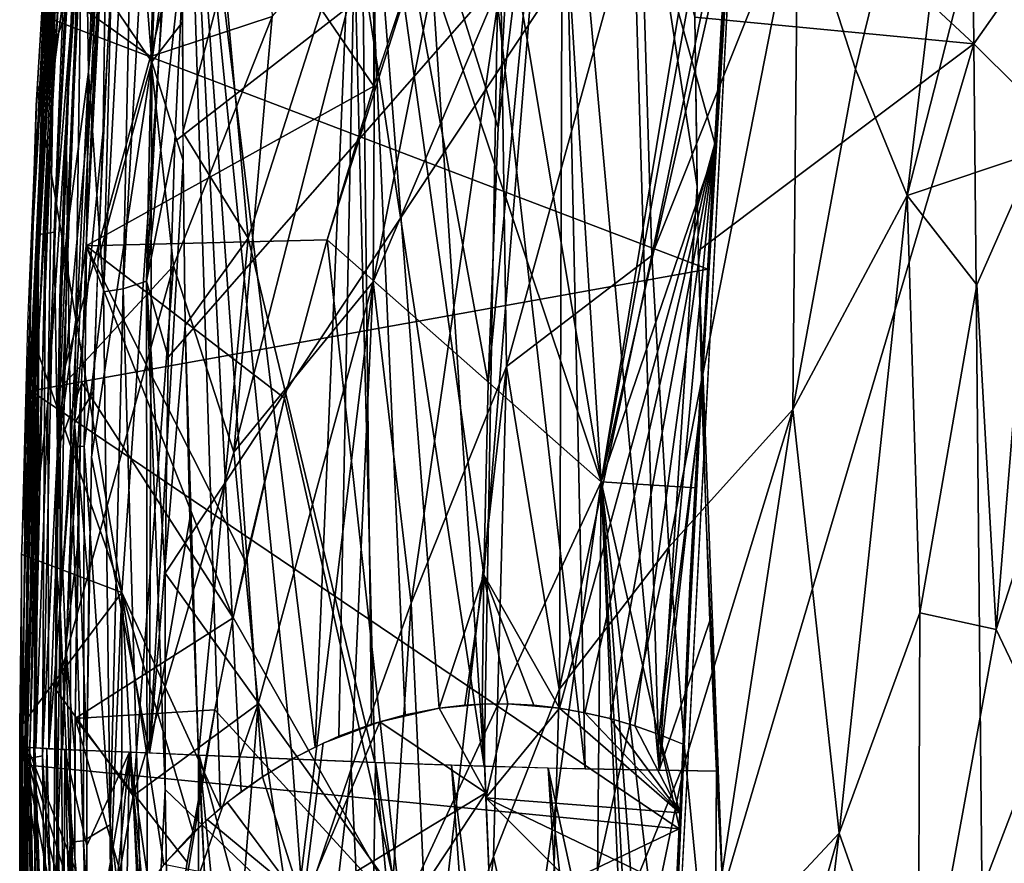
# Model space of a CAD drawing. Extents: x -187 to 187, y -547 to 0.
# Drawn here: x -187 to -142, y -261 to -222 of the extents above; entities that cross this region are included whole.
import ezdxf

# ---------------------------------------------------------------- set-up
doc = ezdxf.new("R2010")
doc.units = 0
doc.header["$MEASUREMENT"] = 0
doc.layers.get('0').update_dxf_attribs({"linetype": 'CONTINUOUS'})

msp = doc.modelspace()

# ---------------------------------------------------------------- linework, layer by layer
for points in [[(-143.557, -223.498, 30.887), (-117.842, -186.956, 32.641), (-143.865, -195.093, 31.206)], [(-117.842, -186.956, 32.641), (-143.557, -223.498, 30.887), (-118.831, -248.058, 32.17)], [(-182.795, -208.177, 11.574), (-171.006, -225.441, 12.011), (-171.085, -188.293, 11.775)], [(-171.006, -225.441, 12.011), (-169.615, -221.222, 12.029), (-171.085, -188.293, 11.775)], [(-143.865, -195.093, 31.206), (-156.38, -211.58, 30.187), (-143.557, -223.498, 30.887)], [(-151.369, -199.416, -236.108), (-158.281, -233.182, -194.749), (-158.81, -216.08, -194.584)], [(-151.369, -199.416, -236.108), (-151.608, -216.475, -232.326), (-158.281, -233.182, -194.749)], [(-153.525, -200.645, 12.278), (-163.067, -204.298, 12.087), (-160.597, -243.535, 12.436)], [(-153.525, -200.645, 12.278), (-160.597, -243.535, 12.436), (-154.1, -207.814, 12.321)], [(-143.056, -200.539, -275.347), (-148.962, -224.664, -242.553), (-151.608, -216.475, -232.326)], [(-143.056, -200.539, -275.347), (-146.6, -230.446, -251.034), (-148.962, -224.664, -242.553)], [(-143.056, -200.539, -275.347), (-142.19, -213.115, -275.41), (-146.6, -230.446, -251.034)], [(-184.14, -209.991, -4.711), (-183.502, -201.993, -5.52), (-184.915, -223.786, -5.563)], [(-162.341, -203.032, 6.071), (-162.512, -253.896, 6.326), (-165.97, -247.789, 6.23)], [(-165.765, -239.002, 6.194), (-162.341, -203.032, 6.071), (-165.97, -247.789, 6.23)], [(-165.312, -227.335, 6.139), (-162.341, -203.032, 6.071), (-165.765, -239.002, 6.194)], [(-164.674, -215.765, 6.078), (-162.341, -203.032, 6.071), (-165.312, -227.335, 6.139)], [(-155.408, -228.06, 6.342), (-162.512, -253.896, 6.326), (-162.341, -203.032, 6.071)], [(-155.408, -228.06, 6.342), (-162.341, -203.032, 6.071), (-154.677, -216.065, 6.293)], [(-186.199, -226.35, 16.55), (-185.464, -214.565, 20.788), (-184.773, -203.498, 16.551)], [(-180.759, -203.977, -0.435), (-182.458, -234.704, -0.441), (-181.404, -234.36, -0.103)], [(-181.898, -207.452, -0.952), (-182.458, -234.704, -0.441), (-180.759, -203.977, -0.435)], [(-180.759, -203.977, -0.435), (-181.404, -234.36, -0.103), (-179.692, -203.591, -0.103)], [(-179.692, -203.591, -0.103), (-181.404, -234.36, -0.103), (-179.623, -218.107, 0)], [(-165.075, -204.455, -156.11), (-165.195, -220.648, -156.18), (-171.023, -234.384, -117.15)], [(-165.075, -204.455, -156.11), (-171.023, -234.384, -117.15), (-170.923, -216.86, -117.116)], [(-163.067, -204.298, 12.087), (-165.986, -211.349, 12.064), (-160.597, -243.535, 12.436)], [(-176.562, -204.837, -69.985), (-181.212, -224.075, -37.552), (-184.815, -221.523, -5.56)], [(-175.643, -222.254, -82.544), (-181.212, -224.075, -37.552), (-176.562, -204.837, -69.985)], [(-185.479, -218.368, 23.93), (-185.667, -224.93, 24.025), (-184.344, -205.59, 25.04)], [(-184.344, -205.59, 25.04), (-185.667, -224.93, 24.025), (-185.057, -220.237, 24.65)], [(-179.651, -207.01, 5.469), (-186.387, -225.684, 4.999), (-185.801, -215.041, 5)], [(-179.651, -207.01, 5.469), (-182.529, -248.596, 5.429), (-186.387, -225.684, 4.999)], [(-179.651, -207.01, 5.469), (-178.009, -258.453, 5.769), (-182.529, -248.596, 5.429)], [(-179.651, -207.01, 5.469), (-177.07, -257.718, 5.824), (-178.009, -258.453, 5.769)], [(-173.682, -255.671, 5.996), (-174.739, -256.214, 5.944), (-179.651, -207.01, 5.469)], [(-179.651, -207.01, 5.469), (-174.739, -256.214, 5.944), (-176.098, -257.035, 5.876)], [(-179.651, -207.01, 5.469), (-176.098, -257.035, 5.876), (-177.07, -257.718, 5.824)], [(-171.66, -207.04, 5.841), (-173.682, -255.671, 5.996), (-179.651, -207.01, 5.469)], [(-171.66, -207.04, 5.841), (-172.593, -255.179, 6.039), (-173.682, -255.671, 5.996)], [(-172.593, -255.179, 6.039), (-171.66, -207.04, 5.841), (-171.102, -254.629, 6.096)], [(-169.574, -254.198, 6.148), (-171.66, -207.04, 5.841), (-168.016, -253.894, 6.196)], [(-171.102, -254.629, 6.096), (-171.66, -207.04, 5.841), (-169.574, -254.198, 6.148)], [(-165.969, -247.787, 6.228), (-168.016, -253.894, 6.196), (-171.66, -207.04, 5.841)], [(-171.66, -207.04, 5.841), (-165.765, -239.002, 6.193), (-165.969, -247.787, 6.228)], [(-165.765, -239.002, 6.193), (-171.66, -207.04, 5.841), (-165.312, -227.335, 6.138)], [(-164.674, -215.764, 6.076), (-165.312, -227.335, 6.138), (-171.66, -207.04, 5.841)], [(-185.281, -207.202, 5), (-186.437, -226.327, 5), (-185.837, -216.352, 7.064)], [(-184.206, -214.735, -3.435), (-184.052, -224.78, -2.058), (-183.3, -207.487, -2.501)], [(-182.684, -207.474, -1.656), (-184.052, -224.78, -2.058), (-183.359, -234.847, -0.963)], [(-183.3, -207.487, -2.501), (-184.052, -224.78, -2.058), (-182.684, -207.474, -1.656)], [(-182.684, -207.474, -1.656), (-183.359, -234.847, -0.963), (-181.898, -207.452, -0.952)], [(-181.898, -207.452, -0.952), (-183.359, -234.847, -0.963), (-182.458, -234.704, -0.441)], [(-180.524, -207.487, 25.898), (-182.321, -209.571, 25.661), (-181.151, -224.331, 25.218)], [(-180.524, -207.487, 25.898), (-181.151, -224.331, 25.218), (-179.713, -214.05, 25.788)], [(-154.1, -207.814, 16.551), (-155.729, -233.804, 16.551), (-185.989, -222.28, 16.551)], [(-180.404, -237.837, 0), (-180.547, -247.719, 0), (-154.1, -207.814, 0)], [(-180.547, -247.719, 0), (-157.831, -279.363, 0), (-154.1, -207.814, 0)], [(-180.404, -237.837, 0), (-154.1, -207.814, 0), (-180.096, -227.967, 0)], [(-180.096, -227.967, 0), (-154.1, -207.814, 0), (-179.623, -218.107, 0)], [(-165.339, -221.671, 29.084), (-161.327, -256.667, 29.35), (-162.39, -207.908, 29.688)], [(-162.39, -207.908, 29.688), (-161.327, -256.667, 29.35), (-157.954, -256.732, 29.684)], [(-162.39, -207.908, 29.688), (-157.954, -256.732, 29.684), (-159.355, -209.595, 29.987)], [(-160.597, -243.535, 12.436), (-154.806, -218.112, 12.382), (-154.1, -207.814, 12.321)], [(-157.851, -279.725, -0.004), (-156.347, -245.177, 1.688), (-154.1, -207.814, 0)], [(-154.1, -207.814, 16.551), (-154.135, -207.812, 12.326), (-156.525, -247.938, 16.551)], [(-156.525, -247.938, 16.551), (-154.135, -207.812, 12.326), (-156.07, -239.536, 12.457)], [(-155.109, -222.769, 6.32), (-154.1, -207.814, 0), (-156.347, -245.177, 1.688)], [(-154.1, -207.814, 0), (-155.109, -222.769, 6.32), (-154.115, -207.813, 6.249)], [(-185.748, -217.13, 10.068), (-186.318, -232.222, 10.538), (-184.992, -208.273, 10.531)], [(-184.992, -208.273, 10.531), (-186.318, -232.222, 10.538), (-186.014, -232.173, 10.944)], [(-184.686, -208.232, 10.937), (-186.014, -232.173, 10.944), (-185.613, -232.115, 11.255)], [(-184.992, -208.273, 10.531), (-186.014, -232.173, 10.944), (-184.686, -208.232, 10.937)], [(-184.686, -208.232, 10.937), (-185.613, -232.115, 11.255), (-184.282, -208.19, 11.246)], [(-184.282, -208.19, 11.246), (-185.613, -232.115, 11.255), (-184.424, -217.524, 11.447)], [(-184.155, -232.743, 11.577), (-182.795, -208.177, 11.574), (-183.408, -217.439, 11.579)], [(-171.006, -225.441, 12.011), (-182.795, -208.177, 11.574), (-184.155, -232.743, 11.577)], [(-183.122, -208.875, 25.608), (-184.339, -215.867, 25.105), (-184.689, -240.85, 24.383)], [(-183.122, -208.875, 25.608), (-184.689, -240.85, 24.383), (-183.373, -227.465, 24.914)], [(-183.373, -227.465, 24.914), (-182.718, -215.526, 25.394), (-183.122, -208.875, 25.608)], [(-182.321, -209.571, 25.661), (-183.07, -221.498, 25.145), (-181.151, -224.331, 25.218)], [(-159.355, -209.595, 29.987), (-156.212, -230.023, 29.998), (-156.322, -222.28, 30.066)], [(-157.954, -256.732, 29.684), (-156.212, -230.023, 29.998), (-159.355, -209.595, 29.987)], [(-186.663, -233.081, 9.092), (-185.748, -217.13, 10.068), (-185.411, -209.981, 9.085)], [(-184.14, -209.991, -4.711), (-185.077, -227.027, -4.712), (-184.206, -214.735, -3.435)], [(-184.14, -209.991, -4.711), (-184.915, -223.786, -5.563), (-185.077, -227.027, -4.712)], [(-185.495, -211.155, 9.085), (-185.817, -216.356, 8.097), (-186.509, -230.033, 9.091)], [(-183.024, -211.388, 11.572), (-184.424, -217.524, 11.447), (-183.747, -223.556, 11.582)], [(-160.597, -243.535, 12.436), (-165.986, -211.349, 12.064), (-168.835, -218.981, 12.038)], [(-156.38, -211.58, 30.187), (-156.322, -222.28, 30.066), (-143.557, -223.498, 30.887)], [(-185.282, -212.071, 22.653), (-186.066, -225.703, 22.089), (-185.499, -215.964, 23.292)], [(-140.758, -228.467, -275.503), (-146.6, -230.446, -251.034), (-142.19, -213.115, -275.41)], [(-181.151, -224.331, 25.218), (-179.752, -222.515, 25.519), (-179.713, -214.05, 25.788)], [(-185.464, -214.565, 20.788), (-186.241, -229.448, 21.952), (-185.815, -220.915, 22.278)], [(-185.464, -214.565, 20.788), (-186.199, -226.35, 16.55), (-186.241, -229.448, 21.952)], [(-185.077, -227.027, -4.712), (-185.018, -231.957, -3.48), (-184.206, -214.735, -3.435)], [(-184.206, -214.735, -3.435), (-185.018, -231.957, -3.48), (-184.052, -224.78, -2.058)], [(-186.445, -235.41, 22.554), (-185.479, -218.368, 23.93), (-185.499, -215.964, 23.292)], [(-186.445, -235.41, 22.554), (-185.499, -215.964, 23.292), (-186.066, -225.703, 22.089)], [(-185.904, -239.927, 23.942), (-185.863, -255.749, 23.716), (-184.339, -215.867, 25.105)], [(-185.057, -220.237, 24.65), (-185.904, -239.927, 23.942), (-184.339, -215.867, 25.105)], [(-185.863, -255.749, 23.716), (-184.689, -240.85, 24.383), (-184.339, -215.867, 25.105)], [(-158.81, -216.08, -194.584), (-164.93, -238.258, -156.216), (-165.195, -220.648, -156.18)], [(-158.81, -216.08, -194.584), (-158.281, -233.182, -194.749), (-164.93, -238.258, -156.216)], [(-185.817, -216.356, 8.097), (-185.837, -216.352, 7.064), (-186.509, -230.033, 9.091)], [(-186.437, -226.327, 5), (-186.509, -230.033, 9.091), (-185.837, -216.352, 7.064)], [(-151.608, -216.475, -232.326), (-157.504, -246.532, -194.821), (-158.281, -233.182, -194.749)], [(-151.608, -216.475, -232.326), (-151.837, -240.228, -224.237), (-157.504, -246.532, -194.821)], [(-148.962, -224.664, -242.553), (-151.837, -240.228, -224.237), (-151.608, -216.475, -232.326)], [(-170.923, -216.86, -117.116), (-171.023, -234.384, -117.15), (-177.406, -242.176, -70.264)], [(-170.923, -216.86, -117.116), (-177.406, -242.176, -70.264), (-175.643, -222.254, -82.544)], [(-185.748, -217.13, 10.068), (-186.778, -239.948, 10.071), (-186.318, -232.222, 10.538)], [(-186.778, -239.948, 10.071), (-185.748, -217.13, 10.068), (-186.663, -233.081, 9.092)], [(-184.155, -232.743, 11.577), (-183.408, -217.439, 11.579), (-183.89, -226.585, 11.585)], [(-177.824, -220.367, 25.997), (-176.754, -232.395, 26.021), (-171.937, -217.325, 27.659)], [(-176.754, -232.395, 26.021), (-170.952, -256.376, 27.406), (-171.937, -217.325, 27.659)], [(-171.937, -217.325, 27.659), (-170.952, -256.376, 27.406), (-165.95, -256.549, 28.643)], [(-171.937, -217.325, 27.659), (-165.95, -256.549, 28.643), (-168.407, -219.335, 28.498)], [(-185.613, -232.115, 11.255), (-185.474, -242.096, 11.465), (-184.424, -217.524, 11.447)], [(-185.474, -242.096, 11.465), (-183.747, -223.556, 11.582), (-184.424, -217.524, 11.447)], [(-185.479, -218.368, 23.93), (-186.445, -235.41, 22.554), (-186.327, -236.657, 23.251)], [(-185.479, -218.368, 23.93), (-186.327, -236.657, 23.251), (-185.667, -224.93, 24.025)], [(-180.096, -227.967, 0), (-179.623, -218.107, 0), (-181.404, -234.36, -0.103)], [(-154.806, -218.112, 12.382), (-160.597, -243.535, 12.436), (-155.426, -228.422, 12.426)], [(-177.824, -220.367, 25.997), (-179.746, -219.226, 25.617), (-179.734, -227.538, 25.376)], [(-160.597, -243.535, 12.436), (-168.835, -218.981, 12.038), (-173.136, -232.461, 11.982)], [(-170.722, -224.533, 12.016), (-173.136, -232.461, 11.982), (-168.835, -218.981, 12.038)], [(-168.407, -219.335, 28.498), (-165.95, -256.549, 28.643), (-165.339, -221.671, 29.084)], [(-185.667, -224.93, 24.025), (-185.904, -239.927, 23.942), (-185.057, -220.237, 24.65)], [(-179.734, -227.538, 25.376), (-176.754, -232.395, 26.021), (-177.824, -220.367, 25.997)], [(-165.195, -220.648, -156.18), (-169.295, -249.085, -126.929), (-171.023, -234.384, -117.15)], [(-165.195, -220.648, -156.18), (-164.93, -238.258, -156.216), (-169.295, -249.085, -126.929)], [(-184.815, -221.523, -5.56), (-181.212, -224.075, -37.552), (-185.403, -239.316, -5.596)], [(-181.151, -224.331, 25.218), (-183.07, -221.498, 25.145), (-183.628, -233.442, 24.7)], [(-165.339, -221.671, 29.084), (-165.95, -256.549, 28.643), (-161.327, -256.667, 29.35)], [(-186.689, -239.376, 16.551), (-185.989, -222.28, 16.551), (-155.729, -233.804, 16.551)], [(-175.643, -222.254, -82.544), (-180.155, -233.656, -48.156), (-181.212, -224.075, -37.552)], [(-175.643, -222.254, -82.544), (-177.406, -242.176, -70.264), (-180.155, -233.656, -48.156)], [(-156.158, -232.969, 29.976), (-143.557, -223.498, 30.887), (-156.322, -222.28, 30.066)], [(-179.723, -228.844, 25.346), (-179.752, -222.515, 25.519), (-181.151, -224.331, 25.218)], [(-156.347, -245.177, 1.688), (-156.057, -239.672, 6.362), (-155.109, -222.769, 6.32)], [(-185.474, -242.096, 11.465), (-184.156, -232.763, 11.589), (-183.747, -223.556, 11.582)], [(-185.077, -227.027, -4.712), (-184.915, -223.786, -5.563), (-185.4, -239.102, -5.595)], [(-155.038, -262.275, 29.893), (-143.557, -223.498, 30.887), (-156.158, -232.969, 29.976)], [(-143.557, -223.498, 30.887), (-155.038, -262.275, 29.893), (-143.049, -275.961, 30.686)], [(-143.049, -275.961, 30.686), (-118.831, -248.058, 32.17), (-143.557, -223.498, 30.887)], [(-181.212, -224.075, -37.552), (-180.155, -233.656, -48.156), (-185.403, -239.316, -5.596)], [(-181.151, -224.331, 25.218), (-183.908, -242.404, 24.391), (-181.257, -255.942, 24.347)], [(-183.628, -233.442, 24.7), (-183.908, -242.404, 24.391), (-181.151, -224.331, 25.218)], [(-181.151, -224.331, 25.218), (-181.257, -255.942, 24.347), (-179.723, -228.844, 25.346)], [(-148.962, -224.664, -242.553), (-146.6, -230.446, -251.034), (-151.837, -240.228, -224.237)], [(-186.327, -236.657, 23.251), (-186.375, -244.038, 23.37), (-185.667, -224.93, 24.025)], [(-185.667, -224.93, 24.025), (-186.375, -244.038, 23.37), (-185.904, -239.927, 23.942)], [(-185.018, -231.957, -3.48), (-184.862, -241.947, -2.539), (-184.052, -224.78, -2.058)], [(-184.052, -224.78, -2.058), (-184.862, -241.947, -2.539), (-184.249, -241.9, -1.682)], [(-184.052, -224.78, -2.058), (-184.249, -241.9, -1.682), (-183.359, -234.847, -0.963)], [(-171.006, -225.441, 12.011), (-184.155, -232.743, 11.577), (-173.136, -232.461, 11.981)], [(-186.387, -225.684, 4.999), (-182.529, -248.596, 5.429), (-186.818, -236.29, 4.998)], [(-186.556, -237.846, 21.664), (-186.445, -235.41, 22.554), (-186.066, -225.703, 22.089)], [(-186.926, -242.554, 9.096), (-186.437, -226.327, 5), (-187.114, -246.95, 5)], [(-186.958, -252.926, 16.55), (-186.625, -240.084, 21.593), (-186.199, -226.35, 16.55)], [(-186.199, -226.35, 16.55), (-186.689, -239.376, 16.551), (-186.958, -252.926, 16.55)], [(-186.509, -230.033, 9.091), (-186.437, -226.327, 5), (-186.926, -242.554, 9.096)], [(-186.199, -226.35, 16.55), (-186.625, -240.084, 21.593), (-186.241, -229.448, 21.952)], [(-185.4, -239.102, -5.595), (-185.355, -235.143, -4.718), (-185.077, -227.027, -4.712)], [(-185.077, -227.027, -4.712), (-185.355, -235.143, -4.718), (-185.018, -231.957, -3.48)], [(-184.689, -240.85, 24.383), (-183.833, -239.418, 24.502), (-183.373, -227.465, 24.914)], [(-176.754, -232.395, 26.021), (-179.734, -227.538, 25.376), (-179.626, -236.386, 25.166)], [(-180.096, -227.967, 0), (-181.404, -234.36, -0.103), (-180.404, -237.837, 0)], [(-162.512, -253.896, 6.326), (-155.408, -228.06, 6.342), (-161.348, -254.099, 6.342)], [(-155.408, -228.06, 6.342), (-160.197, -254.366, 6.355), (-161.348, -254.099, 6.342)], [(-159.062, -254.697, 6.365), (-160.197, -254.366, 6.355), (-155.408, -228.06, 6.342)], [(-155.408, -228.06, 6.342), (-157.948, -255.09, 6.37), (-159.062, -254.697, 6.365)], [(-155.408, -228.06, 6.342), (-156.091, -240.451, 6.361), (-157.948, -255.09, 6.37)], [(-155.426, -228.422, 12.426), (-160.597, -243.535, 12.436), (-156.272, -243.807, 12.46)], [(-143.42, -234.523, -262.464), (-146.6, -230.446, -251.034), (-140.758, -228.467, -275.503)], [(-142.533, -250.29, -258.412), (-143.42, -234.523, -262.464), (-140.758, -228.467, -275.503)], [(-142.533, -250.29, -258.412), (-140.758, -228.467, -275.503), (-139.288, -240.181, -275.568)], [(-179.627, -236.385, 25.169), (-179.723, -228.844, 25.346), (-181.257, -255.942, 24.347)], [(-156.212, -230.023, 29.998), (-157.954, -256.732, 29.684), (-155.992, -239.494, 29.938)], [(-146.6, -230.446, -251.034), (-149.711, -259.616, -224.93), (-151.837, -240.228, -224.237)], [(-146.6, -230.446, -251.034), (-146.034, -249.53, -245.12), (-149.711, -259.616, -224.93)], [(-146.034, -249.53, -245.12), (-146.6, -230.446, -251.034), (-143.42, -234.523, -262.464)], [(-186.778, -239.948, 10.071), (-186.85, -256.202, 10.544), (-186.318, -232.222, 10.538)], [(-186.318, -232.222, 10.538), (-186.85, -256.202, 10.544), (-186.549, -256.145, 10.951)], [(-186.014, -232.173, 10.944), (-186.549, -256.145, 10.951), (-186.152, -256.078, 11.263)], [(-186.318, -232.222, 10.538), (-186.549, -256.145, 10.951), (-186.014, -232.173, 10.944)], [(-186.014, -232.173, 10.944), (-186.152, -256.078, 11.263), (-185.613, -232.115, 11.255)], [(-185.613, -232.115, 11.255), (-186.152, -256.078, 11.263), (-185.474, -242.096, 11.465)], [(-185.345, -249.345, -3.483), (-185.018, -231.957, -3.48), (-185.355, -235.143, -4.718)], [(-185.018, -231.957, -3.48), (-185.345, -249.345, -3.483), (-184.862, -241.947, -2.539)], [(-184.372, -239.044, 11.594), (-184.156, -232.763, 11.589), (-185.474, -242.096, 11.465)], [(-184.37, -238.98, 11.593), (-177.429, -249.752, 11.897), (-184.155, -232.743, 11.577)], [(-184.155, -232.743, 11.577), (-175.093, -239.706, 11.947), (-173.136, -232.461, 11.981)], [(-176.871, -247.186, 11.91), (-184.155, -232.743, 11.577), (-177.429, -249.752, 11.897)], [(-176.871, -247.186, 11.91), (-175.093, -239.706, 11.947), (-184.155, -232.743, 11.577)], [(-179.02, -256.045, 24.849), (-176.754, -232.395, 26.021), (-179.626, -236.386, 25.166)], [(-176.754, -232.395, 26.021), (-179.02, -256.045, 24.849), (-170.952, -256.376, 27.406)], [(-173.136, -232.461, 11.982), (-175.093, -239.706, 11.948), (-169.747, -263.292, 12.253)], [(-169.747, -263.292, 12.253), (-160.597, -243.535, 12.436), (-173.136, -232.461, 11.982)], [(-187.127, -255.084, 9.1), (-186.778, -239.948, 10.071), (-186.663, -233.081, 9.092)], [(-158.281, -233.182, -194.749), (-162.516, -253.037, -166.347), (-164.93, -238.258, -156.216)], [(-158.281, -233.182, -194.749), (-157.504, -246.532, -194.821), (-162.516, -253.037, -166.347)], [(-155.818, -244.969, 29.915), (-155.038, -262.275, 29.893), (-156.158, -232.969, 29.976)], [(-182.012, -257.909, -33.379), (-185.532, -253.067, -5.616), (-180.155, -233.656, -48.156)], [(-185.403, -239.316, -5.596), (-180.155, -233.656, -48.156), (-185.532, -253.067, -5.616)], [(-182.012, -257.909, -33.379), (-180.155, -233.656, -48.156), (-177.406, -242.176, -70.264)], [(-157.041, -259.411, 16.551), (-186.689, -239.376, 16.551), (-155.729, -233.804, 16.551)], [(-182.458, -234.704, -0.441), (-181.354, -273.361, -0.105), (-181.404, -234.36, -0.103)], [(-180.404, -237.837, 0), (-181.404, -234.36, -0.103), (-180.547, -247.719, 0)], [(-180.538, -257.611, 0), (-180.547, -247.719, 0), (-181.404, -234.36, -0.103)], [(-180.538, -257.611, 0), (-181.404, -234.36, -0.103), (-181.354, -273.361, -0.105)], [(-171.023, -234.384, -117.15), (-176.295, -253.688, -77.624), (-177.406, -242.176, -70.264)], [(-171.023, -234.384, -117.15), (-174.682, -264.53, -87.105), (-176.295, -253.688, -77.624)], [(-171.023, -234.384, -117.15), (-172.04, -256.669, -107.216), (-174.682, -264.53, -87.105)], [(-171.023, -234.384, -117.15), (-169.295, -249.085, -126.929), (-172.04, -256.669, -107.216)], [(-143.42, -234.523, -262.464), (-142.533, -250.29, -258.412), (-146.034, -249.53, -245.12)], [(-184.249, -241.9, -1.682), (-183.066, -259.233, -0.657), (-183.359, -234.847, -0.963)], [(-183.359, -234.847, -0.963), (-183.066, -259.233, -0.657), (-182.458, -234.704, -0.441)], [(-182.458, -234.704, -0.441), (-183.066, -259.233, -0.657), (-181.354, -273.361, -0.105)], [(-186.86, -255.67, 22.117), (-186.327, -236.657, 23.251), (-186.445, -235.41, 22.554)], [(-186.86, -255.67, 22.117), (-186.445, -235.41, 22.554), (-186.821, -248.902, 21.335)], [(-186.556, -237.846, 21.664), (-186.821, -248.902, 21.335), (-186.445, -235.41, 22.554)], [(-185.4, -239.102, -5.595), (-185.558, -246.974, -4.802), (-185.355, -235.143, -4.718)], [(-185.355, -235.143, -4.718), (-185.558, -246.974, -4.802), (-185.345, -249.345, -3.483)], [(-182.529, -248.596, 5.429), (-187.093, -246.865, 5.003), (-186.818, -236.29, 4.998)], [(-181.257, -255.942, 24.347), (-179.414, -245.228, 25.004), (-179.627, -236.385, 25.169)], [(-179.413, -245.228, 25), (-179.02, -256.045, 24.849), (-179.626, -236.386, 25.166)], [(-186.327, -236.657, 23.251), (-186.86, -255.67, 22.117), (-186.732, -255.687, 22.627)], [(-186.327, -236.657, 23.251), (-186.732, -255.687, 22.627), (-186.375, -244.038, 23.37)], [(-164.93, -238.258, -156.216), (-168.415, -268.562, -126.95), (-169.295, -249.085, -126.929)], [(-164.93, -238.258, -156.216), (-165.533, -260.677, -146.822), (-168.415, -268.562, -126.95)], [(-164.93, -238.258, -156.216), (-162.516, -253.037, -166.347), (-165.533, -260.677, -146.822)], [(-185.4, -239.102, -5.595), (-185.534, -253.983, -5.618), (-185.558, -246.974, -4.802)], [(-185.474, -242.096, 11.465), (-185.08, -251.06, 11.58), (-184.372, -239.044, 11.594)], [(-184.372, -239.044, 11.594), (-185.08, -251.06, 11.58), (-184.558, -246.505, 11.6)], [(-184.558, -246.505, 11.599), (-184.661, -254.367, 11.605), (-184.37, -238.98, 11.593)], [(-177.429, -249.752, 11.897), (-184.37, -238.98, 11.593), (-184.661, -254.367, 11.605)], [(-186.689, -239.376, 16.551), (-157.041, -259.411, 16.551), (-186.975, -256.482, 16.551)], [(-184.689, -240.85, 24.383), (-184.036, -248.358, 24.24), (-183.833, -239.418, 24.502)], [(-157.954, -256.732, 29.684), (-155.632, -249.897, 29.902), (-155.992, -239.494, 29.938)], [(-157.746, -276.414, 12.476), (-156.525, -247.938, 16.551), (-156.07, -239.536, 12.457)], [(-187.127, -255.084, 9.1), (-187.026, -262.333, 10.073), (-186.778, -239.948, 10.071)], [(-186.778, -239.948, 10.071), (-187.026, -262.333, 10.073), (-186.85, -256.202, 10.544)], [(-186.46, -255.712, 23.181), (-185.863, -255.749, 23.716), (-185.904, -239.927, 23.942)], [(-186.375, -244.038, 23.37), (-186.46, -255.712, 23.181), (-185.904, -239.927, 23.942)], [(-177.429, -249.751, 11.897), (-175.093, -239.706, 11.948), (-176.871, -247.187, 11.91)], [(-175.093, -239.706, 11.948), (-177.429, -249.751, 11.897), (-169.747, -263.292, 12.253)], [(-156.347, -245.177, 1.688), (-156.964, -257.745, 6.366), (-156.057, -239.672, 6.362)], [(-186.625, -240.084, 21.593), (-186.958, -252.926, 16.55), (-186.868, -252.436, 21.24)], [(-156.091, -240.451, 6.361), (-156.862, -255.544, 6.371), (-157.948, -255.09, 6.37)], [(-151.837, -240.228, -224.237), (-156.745, -256.249, -194.824), (-157.504, -246.532, -194.821)], [(-151.837, -240.228, -224.237), (-155.78, -266.103, -194.832), (-156.745, -256.249, -194.824)], [(-151.837, -240.228, -224.237), (-149.711, -259.616, -224.93), (-155.78, -266.103, -194.832)], [(-142.533, -250.29, -258.412), (-139.288, -240.181, -275.568), (-140.377, -254.843, -263.97)], [(-185.241, -255.778, 23.93), (-184.689, -240.85, 24.383), (-185.863, -255.749, 23.716)], [(-184.123, -255.823, 24.048), (-184.689, -240.85, 24.383), (-185.241, -255.778, 23.93)], [(-184.689, -240.85, 24.383), (-184.123, -255.823, 24.048), (-184.036, -248.358, 24.24)], [(-186.152, -256.078, 11.263), (-185.666, -264.263, 11.47), (-185.474, -242.096, 11.465)], [(-185.666, -264.263, 11.47), (-185.08, -251.06, 11.58), (-185.474, -242.096, 11.465)], [(-185.345, -249.345, -3.483), (-184.884, -260.02, -2.554), (-184.862, -241.947, -2.539)], [(-184.862, -241.947, -2.539), (-184.884, -260.02, -2.554), (-184.273, -259.968, -1.692)], [(-184.862, -241.947, -2.539), (-184.273, -259.968, -1.692), (-184.249, -241.9, -1.682)], [(-184.249, -241.9, -1.682), (-184.273, -259.968, -1.692), (-183.066, -259.233, -0.657)], [(-176.295, -253.688, -77.624), (-182.012, -257.909, -33.379), (-177.406, -242.176, -70.264)], [(-187.114, -246.95, 5), (-187.146, -265.005, 7.064), (-186.926, -242.554, 9.096)], [(-186.926, -242.554, 9.096), (-187.146, -265.005, 7.064), (-187.131, -262.05, 9.102)], [(-183.908, -242.404, 24.391), (-184.036, -248.359, 24.239), (-184.123, -255.823, 24.044)], [(-184.123, -255.823, 24.044), (-181.257, -255.942, 24.347), (-183.908, -242.404, 24.391)], [(-160.597, -243.535, 12.436), (-169.781, -308.744, 12.307), (-161.514, -342.863, 12.509)], [(-169.747, -263.292, 12.253), (-169.781, -308.744, 12.307), (-160.597, -243.535, 12.436)], [(-158.157, -300.561, 12.49), (-160.597, -243.535, 12.436), (-161.514, -342.863, 12.509)], [(-158.087, -290.253, 12.482), (-160.597, -243.535, 12.436), (-158.157, -300.561, 12.49)], [(-160.597, -243.535, 12.436), (-158.087, -290.253, 12.482), (-157.848, -279.943, 12.477)], [(-157.848, -279.943, 12.477), (-157.485, -269.632, 12.475), (-160.597, -243.535, 12.436)], [(-157.037, -259.323, 12.471), (-160.597, -243.535, 12.436), (-157.485, -269.632, 12.475)], [(-156.272, -243.807, 12.46), (-160.597, -243.535, 12.436), (-157.037, -259.323, 12.471)], [(-186.732, -255.687, 22.627), (-186.46, -255.712, 23.181), (-186.375, -244.038, 23.37)], [(-155.818, -244.969, 29.915), (-155.434, -254.443, 29.895), (-155.038, -262.275, 29.893)], [(-179.414, -245.228, 25.004), (-181.257, -255.942, 24.347), (-179.021, -256.046, 24.849)], [(-156.347, -245.177, 1.688), (-157.851, -279.725, -0.004), (-157.47, -269.149, 1.487)], [(-156.347, -245.177, 1.688), (-157.47, -269.149, 1.487), (-157.301, -265.158, 6.073)], [(-157.301, -265.158, 6.073), (-156.964, -257.745, 6.366), (-156.347, -245.177, 1.688)], [(-184.677, -255.949, 11.605), (-184.558, -246.505, 11.6), (-185.08, -251.06, 11.58)], [(-157.504, -246.532, -194.821), (-156.745, -256.249, -194.824), (-163.06, -271.734, -156.049)], [(-157.504, -246.532, -194.821), (-163.06, -271.734, -156.049), (-162.516, -253.037, -166.347)], [(-182.529, -248.596, 5.429), (-187.187, -254.789, 5.012), (-187.093, -246.865, 5.003)], [(-187.114, -246.95, 5), (-187.168, -267.921, 5), (-187.146, -265.005, 7.064)], [(-185.558, -246.974, -4.802), (-185.503, -260.347, -4.586), (-185.345, -249.345, -3.483)], [(-185.558, -246.974, -4.802), (-185.534, -253.983, -5.618), (-185.503, -260.347, -4.586)], [(-180.547, -247.719, 0), (-180.538, -257.611, 0), (-157.831, -279.363, 0)], [(-166.839, -253.758, 6.228), (-168.016, -253.894, 6.196), (-165.969, -247.787, 6.228)], [(-166.046, -253.708, 6.249), (-166.839, -253.758, 6.228), (-165.969, -247.787, 6.228)], [(-165.97, -247.789, 6.23), (-164.865, -253.698, 6.277), (-166.046, -253.708, 6.249)], [(-165.97, -247.789, 6.23), (-162.512, -253.896, 6.326), (-163.686, -253.762, 6.302)], [(-165.97, -247.789, 6.23), (-163.686, -253.762, 6.302), (-164.865, -253.698, 6.277)], [(-157.746, -276.414, 12.476), (-157.989, -285.25, 16.551), (-156.525, -247.938, 16.551)], [(-118.831, -248.058, 32.17), (-147.834, -332.571, 30.432), (-132.646, -351.993, 31.4)], [(-147.834, -332.571, 30.432), (-118.831, -248.058, 32.17), (-143.049, -275.961, 30.686)], [(-182.529, -248.596, 5.429), (-183.179, -265.042, 5.394), (-187.187, -254.789, 5.012)], [(-186.887, -255.642, 21.161), (-186.86, -255.67, 22.117), (-186.821, -248.902, 21.335)], [(-182.529, -248.596, 5.429), (-182.546, -263.854, 5.447), (-183.179, -265.042, 5.394)], [(-182.529, -248.596, 5.429), (-181.75, -262.57, 5.511), (-182.546, -263.854, 5.447)], [(-180.601, -261.043, 5.598), (-181.75, -262.57, 5.511), (-182.529, -248.596, 5.429)], [(-182.529, -248.596, 5.429), (-179.262, -259.586, 5.69), (-180.601, -261.043, 5.598)], [(-178.009, -258.453, 5.769), (-179.262, -259.586, 5.69), (-182.529, -248.596, 5.429)], [(-185.503, -260.347, -4.586), (-185.171, -267.432, -3.515), (-185.345, -249.345, -3.483)], [(-185.345, -249.345, -3.483), (-185.171, -267.432, -3.515), (-184.884, -260.02, -2.554)], [(-169.295, -249.085, -126.929), (-171.09, -276.485, -107.228), (-172.04, -256.669, -107.216)], [(-169.295, -249.085, -126.929), (-168.415, -268.562, -126.95), (-171.09, -276.485, -107.228)], [(-178.278, -253.964, 11.876), (-177.429, -249.752, 11.897), (-184.661, -254.367, 11.605)], [(-178.278, -253.965, 11.876), (-169.747, -263.292, 12.253), (-177.429, -249.751, 11.897)], [(-157.954, -256.732, 29.684), (-155.322, -256.775, 29.894), (-155.632, -249.897, 29.902)], [(-146.103, -269.84, -233.759), (-149.711, -259.616, -224.93), (-146.034, -249.53, -245.12)], [(-142.533, -250.29, -258.412), (-146.103, -269.84, -233.759), (-146.034, -249.53, -245.12)], [(-142.533, -250.29, -258.412), (-140.377, -254.843, -263.97), (-146.103, -269.84, -233.759)], [(-184.658, -264.955, 11.613), (-185.08, -251.06, 11.58), (-185.666, -264.263, 11.47)], [(-184.677, -255.949, 11.605), (-185.08, -251.06, 11.58), (-184.658, -264.955, 11.613)], [(-186.958, -252.926, 16.55), (-186.881, -266.017, 20.924), (-186.868, -252.436, 21.24)], [(-186.734, -276.228, 17.777), (-186.881, -266.017, 20.924), (-186.958, -252.926, 16.55)], [(-186.734, -276.228, 17.777), (-186.958, -252.926, 16.55), (-186.638, -282.144, 16.551)], [(-185.131, -275.569, -5.639), (-185.532, -253.067, -5.616), (-182.012, -257.909, -33.379)], [(-162.516, -253.037, -166.347), (-163.06, -271.734, -156.049), (-165.533, -260.677, -146.822)], [(-185.534, -253.983, -5.618), (-185.236, -272.174, -5.637), (-185.503, -260.347, -4.586)], [(-178.278, -253.964, 11.876), (-184.661, -254.367, 11.605), (-179.53, -260.935, 11.839)], [(-182.012, -257.909, -33.379), (-176.295, -253.688, -77.624), (-181.499, -268.764, -35.407)], [(-176.295, -253.688, -77.624), (-177.856, -273.43, -61.748), (-181.499, -268.764, -35.407)], [(-180.619, -268.097, 11.806), (-169.747, -263.292, 12.253), (-178.278, -253.965, 11.876)], [(-180.619, -268.097, 11.806), (-178.278, -253.965, 11.876), (-179.53, -260.935, 11.839)], [(-176.295, -253.688, -77.624), (-174.682, -264.53, -87.105), (-177.856, -273.43, -61.748)], [(-170.724, -254.514, 6.122), (-168.016, -253.894, 6.2), (-165.88, -257.766, 6.234)], [(-169.574, -254.198, 6.148), (-168.016, -253.894, 6.2), (-170.724, -254.514, 6.122)], [(-168.016, -253.894, 6.2), (-166.046, -253.708, 6.251), (-165.88, -257.766, 6.234)], [(-166.839, -253.758, 6.228), (-166.046, -253.708, 6.251), (-168.016, -253.894, 6.2)], [(-165.871, -257.993, 6.232), (-166.046, -253.708, 6.249), (-164.865, -253.698, 6.277)], [(-164.865, -253.698, 6.277), (-162.512, -253.896, 6.331), (-165.871, -257.993, 6.232)], [(-157.007, -258.675, 6.364), (-165.871, -257.993, 6.232), (-162.512, -253.896, 6.331)], [(-163.686, -253.762, 6.302), (-162.512, -253.896, 6.331), (-164.865, -253.698, 6.277)], [(-161.348, -254.099, 6.341), (-157.007, -258.675, 6.364), (-162.512, -253.896, 6.331)], [(-184.661, -254.367, 11.605), (-184.677, -261.663, 11.61), (-180.618, -268.088, 11.802)], [(-180.618, -268.088, 11.802), (-179.53, -260.935, 11.839), (-184.661, -254.367, 11.605)], [(-161.348, -254.099, 6.341), (-160.197, -254.366, 6.355), (-157.007, -258.675, 6.364)], [(-157.007, -258.675, 6.364), (-160.197, -254.366, 6.355), (-159.062, -254.697, 6.365)], [(-187.197, -262.676, 5), (-187.187, -254.789, 5.012), (-187.058, -273.191, 5)], [(-187.187, -254.789, 5.012), (-183.179, -265.042, 5.394), (-183.673, -266.146, 5.35)], [(-187.187, -254.789, 5.012), (-186.076, -277.86, 5.096), (-187.058, -273.191, 5)], [(-186.076, -277.86, 5.096), (-187.187, -254.789, 5.012), (-185.064, -270.723, 5.215)], [(-187.187, -254.789, 5.012), (-184.575, -268.742, 5.265), (-185.064, -270.723, 5.215)], [(-184.085, -267.207, 5.312), (-184.575, -268.742, 5.265), (-187.187, -254.789, 5.012)], [(-183.673, -266.146, 5.35), (-184.085, -267.207, 5.312), (-187.187, -254.789, 5.012)], [(-174.251, -262.845, 5.972), (-170.724, -254.514, 6.122), (-165.88, -257.766, 6.234)], [(-170.724, -254.514, 6.122), (-174.251, -262.845, 5.972), (-173.321, -255.497, 6.008)], [(-173.321, -255.497, 6.008), (-171.853, -254.889, 6.067), (-170.724, -254.514, 6.122)], [(-157.007, -258.675, 6.364), (-159.062, -254.697, 6.365), (-157.948, -255.09, 6.37)], [(-140.377, -254.843, -263.97), (-144.254, -281.588, -233.237), (-146.103, -269.84, -233.759)], [(-144.254, -281.588, -233.237), (-140.377, -254.843, -263.97), (-137.842, -274.625, -260.625)], [(-187.127, -255.084, 9.1), (-187.052, -269.457, 9.105), (-187.026, -262.333, 10.073)], [(-156.858, -255.545, 6.373), (-157.007, -258.675, 6.364), (-157.948, -255.09, 6.37)], [(-186.74, -255.686, 22.599), (-186.907, -255.642, 21.161), (-186.869, -261.045, 21.83)], [(-186.889, -264.195, 20.963), (-186.869, -261.045, 21.83), (-186.907, -255.642, 21.161)], [(-186.74, -255.686, 22.599), (-186.869, -261.045, 21.83), (-186.565, -273.567, 22.336)], [(-186.74, -255.686, 22.599), (-186.565, -273.567, 22.336), (-186.499, -266.566, 22.836)], [(-186.499, -266.566, 22.836), (-186.501, -255.709, 23.11), (-186.74, -255.686, 22.599)], [(-186.501, -255.709, 23.11), (-186.131, -266.74, 23.267), (-185.954, -255.744, 23.665)], [(-186.131, -266.74, 23.267), (-186.501, -255.709, 23.11), (-186.499, -266.566, 22.836)], [(-186.131, -266.74, 23.267), (-185.277, -283.071, 23.264), (-185.954, -255.744, 23.665)], [(-185.128, -255.783, 23.954), (-185.954, -255.744, 23.665), (-185.277, -283.071, 23.264)], [(-185.128, -255.783, 23.954), (-185.277, -283.071, 23.264), (-184.117, -293.636, 23.289)], [(-184.091, -267.014, 23.794), (-184.13, -260.176, 23.941), (-185.128, -255.783, 23.954)], [(-183.958, -274.532, 23.651), (-184.091, -267.014, 23.794), (-185.128, -255.783, 23.954)], [(-184.13, -260.176, 23.941), (-184.119, -255.823, 24.044), (-185.128, -255.783, 23.954)], [(-184.117, -293.636, 23.289), (-183.958, -274.532, 23.651), (-185.128, -255.783, 23.954)], [(-174.739, -256.214, 5.944), (-173.321, -255.497, 6.008), (-174.251, -262.845, 5.972)], [(-187.026, -262.333, 10.073), (-186.743, -276.339, 10.309), (-186.85, -256.202, 10.544)], [(-186.85, -256.202, 10.544), (-186.299, -277.095, 10.956), (-186.549, -256.145, 10.951)], [(-186.85, -256.202, 10.544), (-186.743, -276.339, 10.309), (-186.299, -277.095, 10.956)], [(-186.549, -256.145, 10.951), (-185.905, -277.021, 11.27), (-186.152, -256.078, 11.263)], [(-186.549, -256.145, 10.951), (-186.299, -277.095, 10.956), (-185.905, -277.021, 11.27)], [(-186.152, -256.078, 11.263), (-185.905, -277.021, 11.27), (-185.666, -264.263, 11.47)], [(-184.119, -255.823, 24.044), (-184.13, -260.176, 23.941), (-182.173, -255.901, 24.195)], [(-184.091, -267.01, 23.793), (-182.173, -255.901, 24.195), (-184.13, -260.176, 23.941)], [(-184.091, -267.01, 23.793), (-183.957, -274.539, 23.645), (-182.173, -255.901, 24.195)], [(-182.97, -297.827, 23.295), (-182.173, -255.901, 24.195), (-183.957, -274.539, 23.645)], [(-182.173, -255.901, 24.195), (-182.97, -297.827, 23.295), (-176.705, -330.839, 23.504)], [(-177.751, -301.661, 24.052), (-182.173, -255.901, 24.195), (-176.705, -330.839, 23.504)], [(-179.033, -277.518, 24.335), (-182.173, -255.901, 24.195), (-177.751, -301.661, 24.052)], [(-179.02, -256.046, 24.854), (-182.173, -255.901, 24.195), (-179.033, -277.518, 24.335)], [(-178.526, -265.735, 24.764), (-179.02, -256.046, 24.854), (-179.033, -277.518, 24.335)], [(-176.641, -279.606, 25.028), (-171.35, -284.394, 26.842), (-178.994, -256.044, 24.793)], [(-178.634, -263.817, 24.767), (-176.641, -279.606, 25.028), (-178.994, -256.044, 24.793)], [(-178.994, -256.044, 24.793), (-171.35, -284.394, 26.842), (-170.921, -256.378, 27.462)], [(-174.251, -262.845, 5.972), (-176.098, -257.035, 5.877), (-174.739, -256.214, 5.944)], [(-157.041, -259.411, 16.551), (-186.823, -273.587, 16.551), (-186.975, -256.482, 16.551)], [(-172.04, -256.669, -107.216), (-171.09, -276.485, -107.228), (-175.095, -282.957, -77.934)], [(-172.04, -256.669, -107.216), (-175.095, -282.957, -77.934), (-174.682, -264.53, -87.105)], [(-171.35, -284.394, 26.842), (-165.209, -318.01, 28.03), (-170.921, -256.378, 27.462)], [(-170.921, -256.378, 27.462), (-165.209, -318.01, 28.03), (-164.314, -300.242, 28.571)], [(-170.921, -256.378, 27.462), (-164.314, -300.242, 28.571), (-167.441, -256.5, 28.318)], [(-167.441, -256.5, 28.318), (-164.314, -300.242, 28.571), (-158.742, -324.609, 29.382)], [(-167.441, -256.5, 28.318), (-158.742, -324.609, 29.382), (-163.028, -256.629, 29.144)], [(-156.745, -256.249, -194.824), (-162.079, -281.936, -156.009), (-163.06, -271.734, -156.049)], [(-156.27, -318.026, 29.734), (-155.534, -290.9, 29.816), (-163.028, -256.629, 29.144)], [(-163.028, -256.629, 29.144), (-158.742, -324.609, 29.382), (-156.27, -318.026, 29.734)], [(-163.028, -256.629, 29.144), (-155.534, -290.9, 29.816), (-155.322, -256.778, 29.911)], [(-156.745, -256.249, -194.824), (-155.78, -266.103, -194.832), (-162.079, -281.936, -156.009)], [(-174.251, -262.845, 5.972), (-177.704, -258.194, 5.789), (-176.098, -257.035, 5.877)], [(-155.534, -290.9, 29.816), (-155.028, -262.45, 29.895), (-155.322, -256.778, 29.911)], [(-185.131, -275.569, -5.639), (-182.012, -257.909, -33.379), (-181.499, -268.764, -35.407)], [(-180.384, -267.512, 0), (-180.538, -257.611, 0), (-181.354, -273.361, -0.105)], [(-180.538, -257.611, 0), (-180.384, -267.512, 0), (-157.831, -279.363, 0)], [(-174.251, -262.845, 5.972), (-165.88, -257.766, 6.234), (-168.915, -262.354, 6.04)], [(-168.915, -262.354, 6.04), (-165.88, -257.766, 6.234), (-165.596, -264.592, 5.981)], [(-157.167, -262.165, 6.222), (-165.871, -257.993, 6.232), (-157.007, -258.675, 6.364)], [(-158.906, -264.964, 6.023), (-165.871, -257.993, 6.232), (-157.167, -262.165, 6.222)], [(-165.643, -263.452, 6.012), (-165.871, -257.993, 6.232), (-158.906, -264.964, 6.023)], [(-157.301, -265.158, 6.073), (-157.087, -260.389, 6.301), (-156.964, -257.745, 6.366)], [(-177.698, -258.203, 5.79), (-174.723, -262.211, 5.947), (-178.619, -258.982, 5.731)], [(-184.273, -259.968, -1.692), (-182.947, -281.376, -0.976), (-183.066, -259.233, -0.657)], [(-183.066, -259.233, -0.657), (-182.053, -281.168, -0.447), (-181.354, -273.361, -0.105)], [(-183.066, -259.233, -0.657), (-182.947, -281.376, -0.976), (-182.053, -281.168, -0.447)], [(-180.601, -261.042, 5.59), (-178.619, -258.982, 5.731), (-174.723, -262.211, 5.947)], [(-180.601, -261.042, 5.59), (-179.503, -259.836, 5.674), (-178.619, -258.982, 5.731)], [(-157.989, -285.25, 16.551), (-186.823, -273.587, 16.551), (-157.041, -259.411, 16.551)], [(-149.711, -259.616, -224.93), (-154.528, -276.625, -194.828), (-155.78, -266.103, -194.832)], [(-149.711, -259.616, -224.93), (-153.026, -287.198, -194.832), (-154.528, -276.625, -194.828)], [(-149.711, -259.616, -224.93), (-146.103, -269.84, -233.759), (-153.026, -287.198, -194.832)], [(-185.171, -267.432, -3.515), (-184.338, -281.595, -2.564), (-184.884, -260.02, -2.554)], [(-184.884, -260.02, -2.554), (-183.73, -281.502, -1.698), (-184.273, -259.968, -1.692)], [(-184.884, -260.02, -2.554), (-184.338, -281.595, -2.564), (-183.73, -281.502, -1.698)], [(-184.273, -259.968, -1.692), (-183.73, -281.502, -1.698), (-182.947, -281.376, -0.976)], [(-185.503, -260.347, -4.586), (-185.217, -274.162, -4.815), (-185.171, -267.432, -3.515)], [(-185.236, -272.174, -5.637), (-185.217, -274.162, -4.815), (-185.503, -260.347, -4.586)], [(-165.533, -260.677, -146.822), (-163.06, -271.734, -156.049), (-168.662, -287.768, -116.81)], [(-165.533, -260.677, -146.822), (-168.662, -287.768, -116.81), (-168.415, -268.562, -126.95)]]:
    msp.add_3dface(points)

doc.saveas('drawing.dxf')
